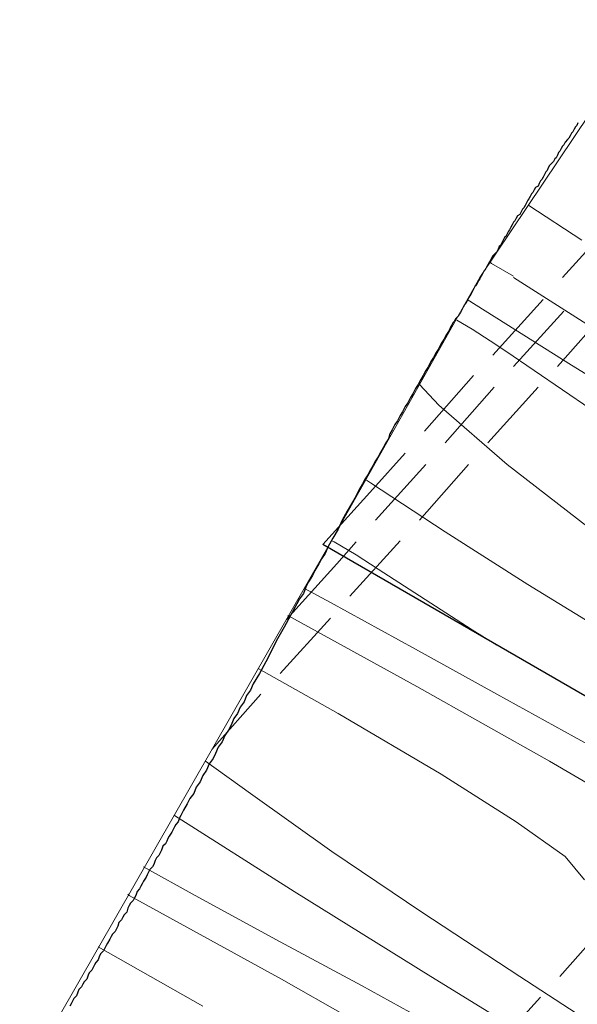
# Model space of a CAD drawing. Units: inches. Extents: x 62 to 226, y -185 to -47.
# Drawn here: x 99 to 114, y -90 to -64 of the extents above; entities that cross this region are included whole.
import ezdxf

# ---------------------------------------------------------------- set-up
doc = ezdxf.new("R2010")
doc.units = ezdxf.units.IN
doc.header["$MEASUREMENT"] = 0
doc.layers.add('Layer 1', color=7, linetype='Continuous')

msp = doc.modelspace()

# ---------------------------------------------------------------- linework, layer by layer
at = {"layer": 'Layer 1', "lineweight": 0}
for points in [[(118.315, -84.39), (107.511, -78.159), (111.508, -71.081), (116.046, -64.307), (129.457, -72.029), (118.315, -84.39)], [(128.813, -109.249), (99.417, -92.282), (107.511, -78.159), (139.956, -96.887), (128.813, -109.249)]]:
    msp.add_lwpolyline(points, dxfattribs=at)
at = {"layer": 'Layer 1', "lineweight": 9}
for points in [[(116.046, -64.307), (111.508, -71.081)], [(114.996, -69.625), (113.675, -71.081)], [(111.508, -71.081), (107.511, -78.159)], [(113.167, -71.656), (111.846, -73.113)], [(113.709, -71.961), (112.388, -73.418)], [(113.54, -73.418), (114.827, -71.961)], [(111.338, -73.655), (110.051, -75.111)], [(111.88, -73.959), (110.593, -75.416)], [(111.711, -75.416), (113.032, -73.959)], [(109.543, -75.687), (108.697, -76.635)], [(110.085, -75.991), (108.764, -77.448)], [(109.916, -77.448), (111.203, -75.991)], [(108.697, -76.635), (107.376, -78.091)], [(108.256, -78.023), (107.748, -78.599)], [(108.087, -79.446), (109.408, -77.99)], [(107.511, -78.159), (99.417, -92.282)], [(139.956, -96.887), (107.511, -78.159)], [(107.511, -78.159), (118.315, -84.39)], [(107.748, -78.599), (106.428, -80.055)], [(106.258, -81.478), (107.579, -80.021)], [(104.463, -83.476), (105.75, -82.02)], [(114.894, -87.98), (113.607, -89.437)], [(113.099, -89.978), (111.779, -91.435)]]:
    msp.add_lwpolyline(points, dxfattribs=at)
at = {"layer": 'Layer 1', "lineweight": 30}
for points in [[(113.98, -67.186), (113.946, -67.254)], [(114.014, -67.118), (113.98, -67.186)], [(114.048, -67.084), (114.014, -67.118)], [(114.081, -67.017), (114.048, -67.084)], [(113.81, -67.457), (113.743, -67.525)], [(113.844, -67.423), (113.81, -67.457)], [(113.878, -67.355), (113.844, -67.423)], [(113.912, -67.288), (113.878, -67.355)], [(113.946, -67.254), (113.912, -67.288)], [(113.641, -67.694), (113.607, -67.762)], [(113.675, -67.626), (113.641, -67.694)], [(113.709, -67.593), (113.675, -67.626)], [(113.743, -67.525), (113.709, -67.593)], [(113.472, -67.965), (113.438, -68.033)], [(113.506, -67.931), (113.472, -67.965)], [(113.54, -67.863), (113.506, -67.931)], [(113.573, -67.796), (113.54, -67.863)], [(113.607, -67.762), (113.573, -67.796)], [(113.302, -68.202), (113.269, -68.27)], [(113.336, -68.134), (113.302, -68.202)], [(113.37, -68.101), (113.336, -68.134)], [(113.438, -68.033), (113.37, -68.101)], [(113.133, -68.507), (113.099, -68.541)], [(113.167, -68.439), (113.133, -68.507)], [(113.201, -68.372), (113.167, -68.439)], [(113.235, -68.304), (113.201, -68.372)], [(113.269, -68.27), (113.235, -68.304)], [(112.93, -68.778), (112.896, -68.846)], [(112.964, -68.71), (112.93, -68.778)], [(113.032, -68.676), (112.964, -68.71)], [(113.065, -68.609), (113.032, -68.676)], [(113.099, -68.541), (113.065, -68.609)], [(112.794, -69.015), (112.761, -69.049)], [(112.828, -68.947), (112.794, -69.015)], [(112.862, -68.88), (112.828, -68.947)], [(112.896, -68.846), (112.862, -68.88)], [(112.625, -69.286), (112.591, -69.354)], [(112.659, -69.252), (112.625, -69.286)], [(112.693, -69.184), (112.659, -69.252)], [(112.727, -69.117), (112.693, -69.184)], [(112.761, -69.049), (112.727, -69.117)], [(112.456, -69.523), (112.422, -69.591)], [(112.49, -69.455), (112.456, -69.523)], [(112.557, -69.421), (112.49, -69.455)], [(112.591, -69.354), (112.557, -69.421)], [(112.32, -69.76), (112.287, -69.828)], [(112.354, -69.692), (112.32, -69.76)], [(112.388, -69.625), (112.354, -69.692)], [(112.422, -69.591), (112.388, -69.625)], [(112.151, -70.031), (112.117, -70.099)], [(112.185, -69.997), (112.151, -70.031)], [(112.219, -69.929), (112.185, -69.997)], [(112.253, -69.862), (112.219, -69.929)], [(112.287, -69.828), (112.253, -69.862)], [(112.016, -70.268), (111.982, -70.336)], [(112.049, -70.234), (112.016, -70.268)], [(112.083, -70.166), (112.049, -70.234)], [(112.117, -70.099), (112.083, -70.166)], [(111.812, -70.573), (111.779, -70.64)], [(111.846, -70.505), (111.812, -70.573)], [(111.88, -70.471), (111.846, -70.505)], [(111.948, -70.403), (111.88, -70.471)], [(111.982, -70.336), (111.948, -70.403)], [(111.677, -70.81), (111.643, -70.878)], [(111.711, -70.742), (111.677, -70.81)], [(111.745, -70.674), (111.711, -70.742)], [(111.779, -70.64), (111.745, -70.674)], [(111.542, -71.047), (111.508, -71.115)], [(111.575, -70.979), (111.542, -71.047)], [(111.609, -70.911), (111.575, -70.979)], [(111.643, -70.878), (111.609, -70.911)], [(111.372, -71.318), (111.338, -71.386)], [(111.406, -71.284), (111.372, -71.318)], [(111.44, -71.216), (111.406, -71.284)], [(111.474, -71.148), (111.44, -71.216)], [(111.508, -71.115), (111.474, -71.148)], [(111.203, -71.623), (111.169, -71.69)], [(111.237, -71.555), (111.203, -71.623)], [(111.271, -71.521), (111.237, -71.555)], [(111.304, -71.453), (111.271, -71.521)], [(111.338, -71.386), (111.304, -71.453)], [(111.067, -71.86), (111.034, -71.927)], [(111.101, -71.792), (111.067, -71.86)], [(111.135, -71.758), (111.101, -71.792)], [(111.169, -71.69), (111.135, -71.758)], [(110.932, -72.097), (110.864, -72.165)], [(110.966, -72.029), (110.932, -72.097)], [(111, -71.995), (110.966, -72.029)], [(111.034, -71.927), (111, -71.995)], [(110.763, -72.334), (110.729, -72.402)], [(110.796, -72.266), (110.763, -72.334)], [(110.83, -72.232), (110.796, -72.266)], [(110.864, -72.165), (110.83, -72.232)], [(110.627, -72.571), (110.559, -72.706)], [(110.695, -72.469), (110.627, -72.571)], [(110.729, -72.402), (110.695, -72.469)], [(110.492, -72.808), (110.424, -72.944)], [(110.559, -72.706), (110.492, -72.808)], [(110.356, -73.045), (110.288, -73.181)], [(110.424, -72.944), (110.356, -73.045)], [(110.153, -73.418), (110.085, -73.519)], [(110.221, -73.282), (110.153, -73.418)], [(110.288, -73.181), (110.221, -73.282)], [(110.017, -73.655), (109.95, -73.756)], [(110.085, -73.519), (110.017, -73.655)], [(109.882, -73.892), (109.814, -73.993)], [(109.95, -73.756), (109.882, -73.892)], [(109.746, -74.129), (109.679, -74.23)], [(109.814, -73.993), (109.746, -74.129)], [(109.543, -74.467), (109.476, -74.603)], [(109.611, -74.366), (109.543, -74.467)], [(109.679, -74.23), (109.611, -74.366)], [(109.408, -74.704), (109.34, -74.84)], [(109.476, -74.603), (109.408, -74.704)], [(109.272, -74.942), (109.205, -75.077)], [(109.34, -74.84), (109.272, -74.942)], [(109.137, -75.179), (109.103, -75.314)], [(109.205, -75.077), (109.137, -75.179)], [(109.035, -75.416), (108.968, -75.551)], [(109.103, -75.314), (109.035, -75.416)], [(108.9, -75.653), (108.832, -75.788)], [(108.968, -75.551), (108.9, -75.653)], [(108.764, -75.89), (108.697, -76.025)], [(108.832, -75.788), (108.764, -75.89)], [(108.561, -76.262), (108.493, -76.364)], [(108.629, -76.127), (108.561, -76.262)], [(108.697, -76.025), (108.629, -76.127)], [(108.426, -76.5), (108.358, -76.601)], [(108.493, -76.364), (108.426, -76.5)], [(108.29, -76.737), (108.223, -76.872)], [(108.358, -76.601), (108.29, -76.737)], [(108.155, -76.974), (108.019, -77.211)], [(108.223, -76.872), (108.155, -76.974)], [(108.019, -77.211), (107.884, -77.448)], [(107.884, -77.448), (107.782, -77.685)], [(107.782, -77.685), (107.647, -77.922)], [(107.647, -77.922), (107.511, -78.159)], [(107.444, -78.328), (107.342, -78.464)], [(172.366, -115.615), (107.376, -78.091)], [(107.511, -78.159), (107.444, -78.328)], [(107.274, -78.599), (107.173, -78.768)], [(107.342, -78.464), (107.274, -78.599)], [(107.173, -78.768), (107.105, -78.904)], [(107.003, -79.073), (106.936, -79.209)], [(107.105, -78.904), (107.003, -79.073)], [(106.868, -79.378), (106.766, -79.514)], [(106.936, -79.209), (106.868, -79.378)], [(106.766, -79.514), (106.699, -79.649)], [(106.699, -79.649), (106.529, -79.954)], [(106.529, -79.954), (106.36, -80.259)], [(106.36, -80.259), (106.191, -80.563)], [(106.191, -80.563), (105.886, -81.173)], [(105.886, -81.173), (105.716, -81.478)], [(105.716, -81.478), (105.547, -81.749)], [(105.479, -81.918), (105.378, -82.054)], [(105.547, -81.749), (105.479, -81.918)], [(105.31, -82.223), (105.208, -82.358)], [(105.378, -82.054), (105.31, -82.223)], [(105.208, -82.358), (105.141, -82.528)], [(105.039, -82.663), (104.971, -82.832)], [(105.141, -82.528), (105.039, -82.663)], [(104.904, -82.968), (104.802, -83.104)], [(104.971, -82.832), (104.904, -82.968)], [(104.802, -83.104), (104.734, -83.273)], [(104.633, -83.408), (104.565, -83.577)], [(104.734, -83.273), (104.633, -83.408)], [(104.497, -83.713), (104.396, -83.848)], [(104.565, -83.577), (104.497, -83.713)], [(104.328, -84.018), (104.226, -84.153)], [(104.396, -83.848), (104.328, -84.018)], [(104.226, -84.153), (104.159, -84.323)], [(104.057, -84.458), (103.989, -84.628)], [(104.159, -84.323), (104.057, -84.458)], [(103.888, -84.763), (103.82, -84.899)], [(103.989, -84.628), (103.888, -84.763)], [(103.718, -85.068), (103.684, -85.135)], [(103.82, -84.899), (103.718, -85.068)], [(103.617, -85.271), (103.583, -85.372)], [(103.651, -85.203), (103.617, -85.271)], [(103.684, -85.135), (103.651, -85.203)], [(103.447, -85.576), (103.413, -85.644)], [(103.481, -85.508), (103.447, -85.576)], [(103.515, -85.44), (103.481, -85.508)], [(103.583, -85.372), (103.515, -85.44)], [(103.312, -85.813), (103.278, -85.881)], [(103.346, -85.745), (103.312, -85.813)], [(103.413, -85.644), (103.346, -85.745)], [(103.176, -86.016), (103.143, -86.117)], [(103.244, -85.948), (103.176, -86.016)], [(103.278, -85.881), (103.244, -85.948)], [(103.007, -86.321), (102.973, -86.388)], [(103.075, -86.253), (103.007, -86.321)], [(103.109, -86.186), (103.075, -86.253)], [(103.143, -86.117), (103.109, -86.186)], [(102.906, -86.558), (102.838, -86.626)], [(102.939, -86.49), (102.906, -86.558)], [(102.973, -86.388), (102.939, -86.49)], [(102.736, -86.829), (102.668, -86.93)], [(102.77, -86.761), (102.736, -86.829)], [(102.804, -86.693), (102.77, -86.761)], [(102.838, -86.626), (102.804, -86.693)], [(102.567, -87.134), (102.499, -87.202)], [(102.601, -87.066), (102.567, -87.134)], [(102.635, -86.998), (102.601, -87.066)], [(102.668, -86.93), (102.635, -86.998)], [(102.431, -87.371), (102.398, -87.439)], [(102.465, -87.303), (102.431, -87.371)], [(102.499, -87.202), (102.465, -87.303)], [(102.262, -87.642), (102.228, -87.743)], [(102.296, -87.574), (102.262, -87.642)], [(102.33, -87.506), (102.296, -87.574)], [(102.398, -87.439), (102.33, -87.506)], [(102.127, -87.879), (102.093, -87.946)], [(102.16, -87.811), (102.127, -87.879)], [(102.228, -87.743), (102.16, -87.811)], [(101.991, -88.116), (101.957, -88.184)], [(102.025, -88.014), (101.991, -88.116)], [(102.093, -87.946), (102.025, -88.014)], [(101.822, -88.387), (101.788, -88.455)], [(101.856, -88.319), (101.822, -88.387)], [(101.923, -88.251), (101.856, -88.319)], [(101.957, -88.184), (101.923, -88.251)], [(101.686, -88.624), (101.652, -88.692)], [(101.72, -88.556), (101.686, -88.624)], [(101.788, -88.455), (101.72, -88.556)], [(101.517, -88.895), (101.483, -88.996)], [(101.551, -88.827), (101.517, -88.895)], [(101.619, -88.759), (101.551, -88.827)], [(101.652, -88.692), (101.619, -88.759)], [(101.348, -89.199), (101.314, -89.267)], [(101.381, -89.132), (101.348, -89.199)], [(101.415, -89.064), (101.381, -89.132)], [(101.483, -88.996), (101.415, -89.064)], [(101.212, -89.403), (101.178, -89.504)], [(101.246, -89.335), (101.212, -89.403)], [(101.314, -89.267), (101.246, -89.335)], [(101.043, -89.708), (100.975, -89.775)], [(101.077, -89.64), (101.043, -89.708)], [(101.11, -89.572), (101.077, -89.64)], [(101.178, -89.504), (101.11, -89.572)], [(100.907, -89.944), (100.84, -90.012)], [(100.941, -89.843), (100.907, -89.944)], [(100.975, -89.775), (100.941, -89.843)], [(100.772, -90.148), (100.738, -90.215)], [(100.806, -90.08), (100.772, -90.148)], [(100.84, -90.012), (100.806, -90.08)]]:
    msp.add_lwpolyline(points, dxfattribs=at)
at = {"layer": 'Layer 1', "color": 9, "lineweight": 13, "true_color": 0xbfbdbd}
for points in [[(114.183, -70.099), (112.794, -69.184)], [(111.812, -70.708), (111.779, -70.674)], [(112.388, -71.047), (111.812, -70.708)], [(114.894, -72.673), (112.388, -71.081)], [(113.912, -73.384), (111.169, -71.657)], [(111.304, -72.436), (110.898, -72.199)], [(111.779, -72.74), (111.304, -72.436)], [(112.185, -73.011), (111.779, -72.74)], [(113.675, -74.027), (112.185, -73.011)], [(117.333, -75.484), (113.912, -73.384)], [(110.424, -74.434), (109.916, -73.892)], [(115.165, -75.043), (113.675, -74.027)], [(112.219, -75.992), (110.424, -74.434)], [(114.589, -77.82), (112.219, -75.992)], [(108.629, -76.466), (108.527, -76.398)], [(110.593, -77.753), (108.629, -76.466)], [(112.761, -79.141), (110.593, -77.753)], [(107.681, -78.023), (107.613, -77.99)], [(108.256, -78.362), (107.681, -78.023)], [(108.832, -78.735), (108.256, -78.362)], [(111.304, -80.327), (108.832, -78.735)], [(106.902, -79.243), (107.579, -79.615)], [(115.098, -80.564), (112.761, -79.141)], [(107.579, -79.615), (109.814, -80.835)], [(106.461, -79.954), (109.848, -81.817)], [(111.948, -80.733), (111.304, -80.327)], [(109.814, -80.835), (111.948, -82.02)], [(107.782, -82.528), (105.682, -81.342)], [(109.848, -81.817), (113.336, -83.781)], [(111.948, -82.02), (113.98, -83.137)], [(110.492, -84.119), (107.782, -82.528)], [(113.98, -83.137), (115.944, -84.221)], [(105.479, -84.628), (104.294, -83.781)], [(113.336, -83.781), (116.283, -85.508)], [(112.456, -85.372), (110.492, -84.119)], [(107.613, -86.152), (105.479, -84.628)], [(106.631, -87.202), (103.481, -85.203)], [(113.743, -86.287), (112.456, -85.372)], [(109.984, -87.743), (107.613, -86.152)], [(114.251, -86.897), (113.743, -86.287)], [(102.668, -86.558), (104.023, -87.303)], [(102.262, -87.269), (102.296, -87.303)], [(102.296, -87.303), (106.292, -89.504)], [(104.023, -87.303), (106.258, -88.522)], [(110.221, -89.437), (106.631, -87.202)], [(112.557, -89.437), (109.984, -87.743)], [(104.226, -90.215), (101.483, -88.657)], [(106.258, -88.522), (108.392, -89.674)], [(114.014, -91.773), (110.221, -89.437)], [(115.368, -91.266), (112.557, -89.437)], [(106.292, -89.504), (109.746, -91.468)], [(108.392, -89.674), (110.424, -90.791)]]:
    msp.add_lwpolyline(points, dxfattribs=at)

doc.saveas('drawing.dxf')
